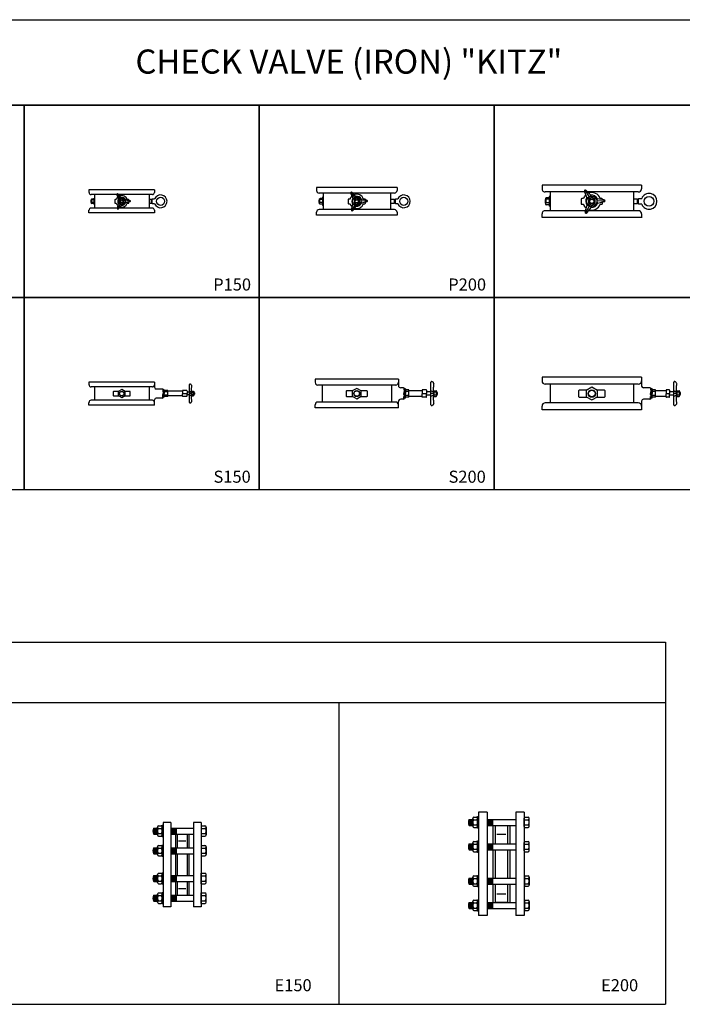
# Model space of a CAD drawing. Units: inches. Extents: x 3245 to 12739, y -2341 to 4167.
# Drawn here: x 6515 to 8711, y -1897 to 1367 of the extents above; entities that cross this region are included whole.
import ezdxf
from ezdxf.enums import TextEntityAlignment as Align

# ---------------------------------------------------------------- set-up
doc = ezdxf.new("R2010")
doc.units = ezdxf.units.IN
doc.header["$MEASUREMENT"] = 0
doc.linetypes.add('CENTER', pattern=[2, 1.25, -0.25, 0.25, -0.25])
doc.linetypes.add('HIDDEN', pattern=[0.375, 0.25, -0.125])
for name, color, linetype in [('BLACK10', 12, 'Continuous'), ('BLACK15', 1, 'Continuous'), ('BLACK25', 7, 'Continuous'), ('BLACK50', 1, 'Continuous')]:
    doc.layers.add(name, color=color, linetype=linetype)
doc.styles.add('ROMANT', font='romant.shx', dxfattribs={"height": 0.4})

msp = doc.modelspace()

# ---------------------------------------------------------------- linework, layer by layer
at = {"color": 2}
for p, q in [((8576.2, 818.9), (8246.1, 818.9)), ((8246.1, 818.9), (8246.1, 806.8)), ((8576.2, 818.9), (8576.2, 806.8)), ((6961.9, 802.9), (6744.9, 802.9)), ((6744.9, 802.9), (6744.9, 794.4)), ((6837.5, 787.2), (6752.1, 787.2)), ((6762.9, 787.2), (6762.9, 742.6)), ((6837.5, 788.2), (6837.5, 785.9)), ((6837.5, 785.9), (6842.5, 772.6)), ((6838.1, 789.3), (6847.5, 774.4)), ((6841.3, 788.3), (6839.4, 789.4)), ((6841.3, 788.3), (6851.2, 778.1)), ((6954.8, 787.2), (6842.4, 787.2)), ((6944, 787.2), (6944, 742.6)), ((6961.9, 802.9), (6961.9, 794.4)), ((7765.8, 810.8), (7498.8, 810.8)), ((7498.8, 810.8), (7498.8, 801.1)), ((7612.7, 792.3), (7507.6, 792.3)), ((7520.8, 792.3), (7520.8, 737.4)), ((7612.6, 793.5), (7612.7, 790.8)), ((7612.7, 790.8), (7618.8, 774.3)), ((7613.4, 794.9), (7624.9, 776.6)), ((7617.4, 793.7), (7615, 795)), ((7617.4, 793.7), (7629.6, 781.1)), ((7757, 792.3), (7618.7, 792.3)), ((7743.7, 792.3), (7743.7, 737.4)), ((7765.8, 810.8), (7765.8, 801.1)), ((8387.3, 795.9), (8257, 795.9)), ((8273.3, 795.9), (8273.3, 733.9)), ((8386.8, 800.3), (8387, 796.9)), ((8387, 796.9), (8394.5, 776.6)), ((8387.8, 802), (8402, 779.3)), ((8392.7, 800.5), (8389.7, 802.1)), ((8392.7, 800.5), (8407.8, 784.9)), ((8565.3, 795.9), (8397.2, 795.9)), ((8548.9, 795.9), (8548.9, 733.9)), ((6751.5, 767.4), (6751.5, 762.4)), ((6753.4, 758), (6753.4, 771.8)), ((6753.4, 769.1), (6753.4, 762.4)), ((6760.9, 775.7), (6760.9, 754.1)), ((6830.1, 769.5), (6830.1, 759.8)), ((6835.2, 770.8), (6831.4, 770.8)), ((6831.4, 758.5), (6835.3, 758.5)), ((6839.2, 742.7), (6843.1, 756.4)), ((6840, 739.4), (6848.2, 755)), ((6843.1, 740.6), (6852.2, 751.6)), ((6882.3, 766), (6864.6, 765.3)), ((6879.6, 768.1), (6865.5, 770.5)), ((6879.8, 763.7), (6865.9, 760.2)), ((6871.5, 758.5), (6875.5, 758.5)), ((6875.5, 770.8), (6871.7, 770.8)), ((6876.8, 768.6), (6876.8, 769.5)), ((6876.8, 759.8), (6876.8, 762.9)), ((6881.6, 767.1), (6879.6, 768.1)), ((6879.8, 763.7), (6881.7, 764.8)), ((6944, 772), (6951.1, 772)), ((6951.1, 757.8), (6944, 757.8)), ((6951.1, 772), (6951.1, 757.8)), ((6954.2, 768.9), (6951.1, 768.9)), ((6954.2, 760.9), (6951.1, 760.9)), ((6954.2, 772.9), (6962.4, 772.9)), ((6954.2, 756.9), (6954.2, 772.9)), ((6962.4, 756.9), (6954.2, 756.9)), ((7506.9, 768), (7506.9, 761.8)), ((7509.2, 756.4), (7509.2, 773.4)), ((7509.2, 770.1), (7509.2, 761.8)), ((7518.4, 778.2), (7518.4, 751.6)), ((7603.6, 770.6), (7603.6, 758.6)), ((7609.8, 772.2), (7605.2, 772.2)), ((7605.2, 757.1), (7610, 757.1)), ((7614.8, 737.6), (7619.6, 754.4)), ((7615.7, 733.5), (7625.8, 752.7)), ((7667.7, 766.2), (7646.1, 765.4)), ((7664.5, 768.9), (7647.2, 771.8)), ((7664.7, 763.4), (7647.7, 759.1)), ((7654.5, 757.1), (7659.4, 757.1)), ((7659.4, 772.2), (7654.7, 772.2)), ((7661, 769.5), (7661, 770.6)), ((7661, 758.6), (7661, 762.4)), ((7666.9, 767.6), (7664.5, 768.9)), ((7664.7, 763.4), (7667, 764.8)), ((7743.6, 772), (7755.7, 772)), ((7755.7, 757.8), (7743.6, 757.8)), ((7755.7, 772), (7755.7, 757.8)), ((7760.1, 768.9), (7755.7, 768.9)), ((7760.1, 760.9), (7755.7, 760.9)), ((7760.1, 772.9), (7768.3, 772.9)), ((7760.1, 756.9), (7760.1, 772.9)), ((7768.3, 756.9), (7760.1, 756.9)), ((8256.1, 768.7), (8256.1, 761)), ((8258.9, 754.4), (8258.9, 775.4)), ((8258.9, 771.3), (8258.9, 761)), ((8270.3, 781.3), (8270.3, 748.4)), ((8375.7, 771.9), (8375.7, 757.2)), ((8383.4, 773.9), (8377.6, 773.9)), ((8377.6, 755.2), (8383.6, 755.2)), ((8389.5, 731.1), (8395.4, 752)), ((8455, 766.6), (8428.2, 765.5)), ((8450.9, 769.8), (8429.6, 773.4)), ((8451.2, 763), (8430.2, 757.8)), ((8438.6, 755.2), (8444.6, 755.2)), ((8444.6, 773.9), (8438.9, 773.9)), ((8446.6, 770.5), (8446.6, 771.9)), ((8446.6, 757.2), (8446.6, 761.9)), ((8453.9, 768.2), (8450.9, 769.8)), ((8451.2, 763), (8454.1, 764.8)), ((8548.9, 773.6), (8560.9, 773.6)), ((8560.9, 756.1), (8548.9, 756.1)), ((8560.9, 773.6), (8560.9, 756.1)), ((8566.3, 769.8), (8560.9, 769.8)), ((8566.3, 759.9), (8560.9, 759.9)), ((8566.3, 774.7), (8576.5, 774.7)), ((8566.3, 755), (8566.3, 774.7)), ((8576.5, 755), (8566.3, 755)), ((6744.9, 726.9), (6744.9, 735.4)), ((6961.9, 726.9), (6744.9, 726.9)), ((6839.2, 742.6), (6752.1, 742.6)), ((6839.2, 742.7), (6839.3, 740.5)), ((6841.3, 739.4), (6843.1, 740.6)), ((6954.8, 742.6), (6844.8, 742.6)), ((6961.9, 735.4), (6961.9, 726.9)), ((7498.8, 718.9), (7498.8, 728.6)), ((7765.8, 718.9), (7498.8, 718.9)), ((7614.8, 737.4), (7507.6, 737.4)), ((7614.8, 737.6), (7614.9, 734.8)), ((7617.3, 733.6), (7619.6, 735)), ((7619.6, 735), (7630.8, 748.5)), ((7757, 737.4), (7621.6, 737.4)), ((7765.8, 728.6), (7765.8, 718.9)), ((8246.1, 710.9), (8246.1, 723)), ((8390.3, 733.9), (8257, 733.9)), ((8389.5, 731.1), (8389.6, 727.7)), ((8390.7, 726.1), (8403.2, 749.8)), ((8392.6, 726.2), (8395.5, 728)), ((8395.5, 728), (8409.3, 744.6)), ((8565.3, 733.9), (8400.4, 733.9)), ((8576.2, 723), (8576.2, 710.6)), ((8576.2, 710.9), (8246.1, 710.9)), ((6961.9, 165.6), (6744.9, 165.6)), ((6744.9, 165.6), (6744.9, 157.1)), ((6961.9, 165.6), (6961.9, 157.1)), ((6961.9, 165.6), (6961.9, 148.6)), ((7770.3, 175.2), (7494.3, 175.2)), ((7494.3, 175.2), (7494.3, 165.1)), ((7770.3, 175.2), (7770.3, 165.1)), ((7770.3, 175.2), (7770.3, 154.3)), ((7878.2, 89.8), (7878.2, 165.5)), ((8576.2, 181.6), (8246.1, 181.6)), ((8246.1, 181.6), (8246.1, 169.6)), ((8576.2, 181.6), (8576.2, 152.7)), ((8683.1, 89.8), (8683.1, 165.5)), ((6954.8, 149.9), (6752.1, 149.9)), ((6762.9, 149.9), (6762.9, 105.3)), ((6825.5, 133.2), (6825.5, 121.6)), ((6842.4, 134.7), (6827, 134.7)), ((6879.8, 134.7), (6864.5, 134.7)), ((6881.4, 121.6), (6881.4, 133.2)), ((6944, 149.9), (6944, 105.3)), ((6988.1, 142.6), (6967.9, 142.6)), ((6993.9, 139.6), (6989.6, 139.6)), ((6991.1, 139.6), (6991.1, 127.6)), ((6993.9, 139.6), (6993.9, 127.6)), ((7006.6, 137.4), (6993.9, 137.4)), ((7006.6, 132.9), (6993.9, 132.9)), ((7006.6, 117.9), (7006.6, 137.4)), ((7054.5, 135.1), (7006.6, 135.1)), ((7054.5, 135.1), (7006.6, 135.1)), ((7054.5, 136.6), (7054.5, 128.4)), ((7068.9, 137.4), (7055.3, 137.4)), ((7069.7, 136.6), (7069.7, 127.6)), ((7077.9, 132.1), (7069.7, 132.1)), ((7077.9, 97.9), (7077.9, 157.4)), ((7092.6, 121), (7092.6, 134.3)), ((7092.6, 131.7), (7092.6, 125.2)), ((7761.2, 156), (7503.4, 156)), ((7517.1, 156), (7517.1, 99.3)), ((7596.7, 134.7), (7596.7, 119.9)), ((7618.2, 136.7), (7598.7, 136.7)), ((7665.9, 136.7), (7646.3, 136.7)), ((7667.8, 119.9), (7667.8, 134.7)), ((7747.5, 156), (7747.5, 99.3)), ((7786.7, 146.7), (7777.9, 146.7)), ((7794.1, 142.9), (7788.6, 142.9)), ((7790.5, 142.9), (7790.5, 127.6)), ((7794.1, 142.9), (7794.1, 127.6)), ((7805.2, 140), (7794.1, 140)), ((7805.2, 134.3), (7794.1, 134.3)), ((7805.2, 115.3), (7805.2, 140)), ((7848.6, 137.2), (7805.2, 137.2)), ((7848.6, 137.2), (7805.2, 137.2)), ((7848.6, 139.1), (7848.6, 128.6)), ((7862.7, 140), (7849.5, 140)), ((7863.6, 139.1), (7863.6, 127.6)), ((7878.2, 133.4), (7863.6, 133.4)), ((7897, 119.2), (7897, 136.1)), ((7897, 132.8), (7897, 124.5)), ((7899.2, 130.8), (7899.2, 124.5)), ((8565.3, 158.7), (8257, 158.7)), ((8273.3, 158.7), (8273.3, 96.6)), ((8367.2, 136.4), (8367.2, 118.1)), ((8393.7, 138.8), (8369.6, 138.8)), ((8452.7, 138.8), (8428.5, 138.8)), ((8455.1, 118.1), (8455.1, 136.4)), ((8548.9, 158.7), (8548.9, 96.6)), ((8603.7, 146.7), (8582.2, 146.7)), ((8611.1, 142.9), (8605.6, 142.9)), ((8607.5, 142.9), (8607.5, 127.6)), ((8611.1, 142.9), (8611.1, 127.6)), ((8622.2, 140), (8611.1, 140)), ((8622.2, 134.3), (8611.1, 134.3)), ((8622.2, 115.3), (8622.2, 140)), ((8657.6, 137.2), (8622.2, 137.2)), ((8657.6, 137.2), (8622.2, 137.2)), ((8657.6, 139.1), (8657.6, 128.6)), ((8667.6, 140), (8658.5, 140)), ((8668.5, 139.1), (8668.5, 127.6)), ((8683.1, 133.4), (8668.5, 133.4)), ((8701.9, 119.2), (8701.9, 136.1)), ((8701.9, 132.8), (8701.9, 124.5)), ((8704.1, 130.8), (8704.1, 124.5)), ((6744.9, 89.7), (6744.9, 98.2)), ((6954.8, 105.3), (6752.1, 105.3)), ((6827, 120), (6843.3, 120)), ((6863.6, 120), (6879.8, 120)), ((6961.9, 89.7), (6961.9, 106.7)), ((6988.1, 112.7), (6967.9, 112.7)), ((6993.9, 115.7), (6990.3, 115.7)), ((6991.1, 115.7), (6991.1, 127.6)), ((6993.9, 115.7), (6993.9, 127.6)), ((7006.6, 122.4), (6993.9, 122.4)), ((7006.6, 117.9), (6993.9, 117.9)), ((7054.5, 120.2), (7006.6, 120.2)), ((7054.5, 128.4), (7054.5, 126.9)), ((7054.5, 127.6), (7069.7, 127.6)), ((7054.5, 127.6), (7069.7, 127.6)), ((7054.5, 118.7), (7054.5, 126.9)), ((7068.9, 117.9), (7055.3, 117.9)), ((7069.7, 118.7), (7069.7, 127.6)), ((7077.9, 123.2), (7069.7, 123.2)), ((7085.3, 127.6), (7077.9, 127.6)), ((7094.4, 130.1), (7094.4, 125.2)), ((7761.2, 99.3), (7503.4, 99.3)), ((7598.7, 118), (7619.4, 118)), ((7645.2, 118), (7665.9, 118)), ((7770.3, 80.1), (7770.3, 101)), ((7786.7, 108.6), (7777.9, 108.6)), ((7794.1, 112.4), (7789.5, 112.4)), ((7790.5, 112.4), (7790.5, 127.6)), ((7794.1, 112.4), (7794.1, 127.6)), ((7805.2, 121), (7794.1, 121)), ((7805.2, 115.3), (7794.1, 115.3)), ((7848.6, 118.1), (7805.2, 118.1)), ((7848.6, 128.6), (7848.6, 126.7)), ((7848.6, 127.6), (7863.6, 127.6)), ((7848.6, 127.6), (7863.6, 127.6)), ((7848.6, 116.2), (7848.6, 126.7)), ((7862.7, 115.3), (7849.5, 115.3)), ((7863.6, 116.2), (7863.6, 127.6)), ((7878.2, 121.9), (7863.6, 121.9)), ((7887.7, 127.6), (7878.2, 127.6)), ((8369.6, 115.7), (8395.2, 115.7)), ((8427.1, 115.7), (8452.7, 115.7)), ((8576.2, 102.6), (8576.2, 73.4)), ((8603.7, 108.6), (8582.2, 108.6)), ((8611.1, 112.4), (8606.6, 112.4)), ((8607.5, 112.4), (8607.5, 127.6)), ((8611.1, 112.4), (8611.1, 127.6)), ((8622.2, 121), (8611.1, 121)), ((8622.2, 115.3), (8611.1, 115.3)), ((8657.6, 118.1), (8622.2, 118.1)), ((8657.6, 128.6), (8657.6, 126.7)), ((8657.6, 127.6), (8668.5, 127.6)), ((8657.6, 127.6), (8668.5, 127.6)), ((8657.6, 116.2), (8657.6, 126.7)), ((8667.6, 115.3), (8658.5, 115.3)), ((8668.5, 116.2), (8668.5, 127.6)), ((8683.1, 121.9), (8668.5, 121.9)), ((8692.6, 127.6), (8683.1, 127.6)), ((6961.9, 89.7), (6744.9, 89.7)), ((7494.3, 80.1), (7494.3, 90.2)), ((7770.3, 80.1), (7494.3, 80.1)), ((8246.1, 73.7), (8246.1, 85.7)), ((8576.2, 73.7), (8246.1, 73.7)), ((8565.3, 96.6), (8257, 96.6))]:
    msp.add_line(p, q, dxfattribs=at)
at = {"color": 2, "linetype": 'Continuous'}
for p, q in [((6753.4, 771.8), (6753.4, 770.8)), ((6760.9, 772.6), (6760.9, 757.2)), ((7509.2, 773.4), (7509.2, 772.1)), ((7518.4, 774.4), (7518.4, 755.4)), ((8258.9, 775.4), (8258.9, 773.9)), ((8270.3, 776.6), (8270.3, 753.1)), ((7085.3, 135.1), (7085.3, 120.2)), ((7092.6, 134.3), (7092.6, 133.4)), ((7887.7, 137.2), (7887.7, 118.1)), ((7897, 136.1), (7897, 134.9)), ((8692.6, 137.2), (8692.6, 118.1)), ((8701.9, 136.1), (8701.9, 134.9))]:
    msp.add_line(p, q, dxfattribs=at)
at = {"color": 2, "linetype": 'CENTER'}
for p, q in [((6760.9, 772.6), (6754.2, 772.6)), ((6760.9, 769.9), (6754.2, 769.9)), ((6760.9, 761.5), (6754.2, 761.5)), ((6760.9, 757.2), (6754.2, 757.2)), ((6762.9, 775.7), (6760.9, 775.7)), ((6762.9, 754.1), (6760.9, 754.1)), ((7518.4, 774.4), (7510.2, 774.4)), ((7518.4, 771.1), (7510.2, 771.1)), ((7518.4, 760.7), (7510.2, 760.7)), ((7518.4, 755.4), (7510.2, 755.4)), ((7520.8, 778.2), (7518.4, 778.2)), ((7520.8, 751.6), (7518.4, 751.6)), ((8270.3, 776.6), (8260.2, 776.6)), ((8270.3, 772.6), (8260.2, 772.6)), ((8270.3, 759.8), (8260.2, 759.8)), ((8270.3, 753.1), (8260.2, 753.1)), ((8273.3, 781.3), (8270.3, 781.3)), ((8273.3, 748.4), (8270.3, 748.4)), ((7084, 135.1), (7091.8, 135.1)), ((7085.3, 132.5), (7091.8, 132.5)), ((7886, 137.2), (7895.9, 137.2)), ((7887.7, 133.9), (7895.9, 133.9)), ((8690.9, 137.2), (8700.8, 137.2)), ((8692.6, 133.9), (8700.8, 133.9)), ((7084, 120.2), (7091.8, 120.2)), ((7085.3, 124.4), (7091.8, 124.4)), ((7886, 118.1), (7895.9, 118.1)), ((7887.7, 123.5), (7895.9, 123.5)), ((8690.9, 118.1), (8700.8, 118.1)), ((8692.6, 123.5), (8700.8, 123.5))]:
    msp.add_line(p, q, dxfattribs=at)
at = {"color": 1, "linetype": 'HIDDEN'}
for p, q in [((6989.6, 142.2), (6989.6, 127.6)), ((6990.3, 141.6), (6990.3, 127.6)), ((7788.6, 146.2), (7788.6, 127.6)), ((7789.5, 145.4), (7789.5, 127.6)), ((8605.6, 146.2), (8605.6, 127.6)), ((8606.6, 145.4), (8606.6, 127.6)), ((6989.6, 113.1), (6989.6, 127.6)), ((6990.3, 113.7), (6990.3, 127.6)), ((7788.6, 109.1), (7788.6, 127.6)), ((7789.5, 109.9), (7789.5, 127.6)), ((8605.6, 109.1), (8605.6, 127.6)), ((8606.6, 109.9), (8606.6, 127.6))]:
    msp.add_line(p, q, dxfattribs=at)
at = {"color": 2}
for points in [[(8394.5, 776.6, 0.279563), (8395, 776.3, 0.06705), (8397.1, 776.8, 0.030864), (8399.2, 777.7, 0.022296), (8402, 779.3, 0.022296), (8404.7, 781.2, 0.030864), (8406.5, 782.7, 0.06705), (8407.8, 784.4, 0.279563), (8407.8, 784.9, 0.103721), (8407.6, 785.1, 0.06705)], [(6842.4, 772.7, 0.103721), (6842.5, 772.6, 0.279563)], [(6842.5, 772.6, 0.279563), (6842.8, 772.4, 0.06705), (6844.2, 772.7, 0.030864), (6845.6, 773.3, 0.022296), (6847.5, 774.4, 0.022296), (6849.2, 775.6, 0.030864), (6850.4, 776.6, 0.06705), (6851.2, 777.7, 0.279563), (6851.2, 778.1, 0.103721), (6851.1, 778.2, 0.06705)], [(6852.1, 751.5, 0.103721), (6852.2, 751.6, 0.279563), (6852.2, 751.9, 0.06705), (6851.3, 753, 0.030864), (6850, 753.9, 0.022296), (6848.2, 755, 0.022296), (6846.3, 755.9, 0.030864), (6844.8, 756.4, 0.06705), (6843.4, 756.6, 0.279563), (6843.1, 756.4, 0.279563)], [(6843.1, 756.4, 0.103721), (6843.1, 756.3, 0.06705)], [(6865.5, 770.5, 0.279563), (6865.2, 770.3, 0.06705), (6864.8, 769, 0.030864), (6864.6, 767.4, 0.022296), (6864.6, 765.3, 0.022296), (6864.8, 763.2, 0.030864), (6865.1, 761.7, 0.06705), (6865.6, 760.4, 0.279563), (6865.9, 760.2, 0.103721), (6866.1, 760.2, 0.06705)], [(6865.7, 770.5, 0.103721), (6865.5, 770.5, 0.279563)], [(7618.8, 774.3, 0.279563), (7619.2, 774.1, 0.06705), (7620.9, 774.5, 0.030864), (7622.7, 775.3, 0.022296), (7624.9, 776.6, 0.022296), (7627.1, 778.1, 0.030864), (7628.5, 779.3, 0.06705), (7629.6, 780.7, 0.279563), (7629.6, 781.1, 0.103721), (7629.4, 781.2, 0.06705)], [(7618.8, 774.5, 0.103721), (7618.8, 774.3, 0.279563)], [(7619.6, 754.4, 0.103721), (7619.5, 754.3, 0.06705)], [(7630.7, 748.4, 0.103721), (7630.8, 748.5, 0.279563), (7630.8, 749, 0.06705), (7629.6, 750.2, 0.030864), (7628.1, 751.4, 0.022296), (7625.8, 752.7, 0.022296), (7623.5, 753.8, 0.030864), (7621.7, 754.4, 0.06705), (7620, 754.7, 0.279563), (7619.6, 754.4, 0.279563)], [(7647.2, 771.8, 0.279563), (7646.8, 771.6, 0.06705), (7646.3, 769.9, 0.030864), (7646.1, 768, 0.022296), (7646.1, 765.4, 0.022296), (7646.3, 762.8, 0.030864), (7646.6, 760.9, 0.06705), (7647.3, 759.3, 0.279563), (7647.7, 759.1, 0.103721), (7647.8, 759.2, 0.06705)], [(7647.4, 771.8, 0.103721), (7647.2, 771.8, 0.279563)], [(8394.4, 776.8, 0.103721), (8394.5, 776.6, 0.279563)], [(8409.2, 744.5, 0.103721), (8409.3, 744.6, 0.279563), (8409.3, 745.2, 0.06705), (8407.8, 746.8, 0.030864), (8406, 748.2, 0.022296), (8403.2, 749.8, 0.022296), (8400.2, 751.2, 0.030864), (8398, 752, 0.06705), (8395.9, 752.2, 0.279563), (8395.4, 752, 0.279563)], [(8395.4, 752, 0.103721), (8395.4, 751.8, 0.06705)], [(8429.6, 773.4, 0.279563), (8429.1, 773.1, 0.06705), (8428.5, 771.1, 0.030864), (8428.2, 768.8, 0.022296), (8428.2, 765.5, 0.022296), (8428.4, 762.3, 0.030864), (8428.9, 760, 0.06705), (8429.7, 758, 0.279563), (8430.2, 757.8, 0.103721), (8430.4, 757.8, 0.06705)], [(8429.8, 773.4, 0.103721), (8429.6, 773.4, 0.279563)], [(7077.9, 121.4, 0.08281), (7080.8, 121.9, 0.090556), (7083.1, 123.3, 0.104208), (7084.8, 125.3, 0.116457), (7085.3, 127.6, 0.116457), (7084.8, 130, 0.104208), (7083.1, 132, 0.090556), (7080.8, 133.4, 0.08281), (7077.9, 133.8, 0.08281)], [(7085.3, 152.9, 0.336087), (7085, 152.6, 0.03953), (7084.3, 149.2, 0.016923), (7084, 145.5, 0.012042), (7083.9, 140.3, 0.012042), (7084, 135, 0.016923), (7084.3, 131.3, 0.03953), (7085, 127.9, 0.336087), (7085.3, 127.6, 0.336087)], [(7878.2, 119.8, 0.08281), (7881.9, 120.4, 0.090556), (7884.9, 122.1, 0.104208), (7887, 124.7, 0.116457), (7887.7, 127.6, 0.116457), (7887, 130.6, 0.104208), (7884.9, 133.2, 0.090556), (7881.9, 134.9, 0.08281), (7878.2, 135.5, 0.08281)], [(7887.7, 159.7, 0.336087), (7887.3, 159.4, 0.03953), (7886.4, 155, 0.016923), (7886, 150.3, 0.012042), (7885.9, 143.7, 0.012042), (7886, 137.1, 0.016923), (7886.4, 132.3, 0.03953), (7887.3, 128, 0.336087), (7887.7, 127.6, 0.336087)], [(8683.1, 119.8, 0.08281), (8686.8, 120.4, 0.090556), (8689.8, 122.1, 0.104208), (8691.9, 124.7, 0.116457), (8692.6, 127.6, 0.116457), (8691.9, 130.6, 0.104208), (8689.8, 133.2, 0.090556), (8686.8, 134.9, 0.08281), (8683.1, 135.5, 0.08281)], [(8692.6, 159.7, 0.336087), (8692.2, 159.4, 0.03953), (8691.3, 155, 0.016923), (8690.9, 150.3, 0.012042), (8690.8, 143.7, 0.012042), (8690.9, 137.1, 0.016923), (8691.3, 132.3, 0.03953), (8692.2, 128, 0.336087), (8692.6, 127.6, 0.336087)], [(7085.3, 127.6, 0.336087), (7085, 127.4, 0.03953), (7084.3, 124, 0.016923), (7084, 120.3, 0.012042), (7083.9, 115, 0.012042), (7084, 109.8, 0.016923), (7084.3, 106.1, 0.03953), (7085, 102.7, 0.336087), (7085.3, 102.4, 0.336087)], [(7887.7, 127.6, 0.336087), (7887.3, 127.3, 0.03953), (7886.4, 122.9, 0.016923), (7886, 118.2, 0.012042), (7885.9, 111.6, 0.012042), (7886, 105, 0.016923), (7886.4, 100.3, 0.03953), (7887.3, 95.9, 0.336087), (7887.7, 95.6, 0.336087)], [(8692.6, 127.6, 0.336087), (8692.2, 127.3, 0.03953), (8691.3, 122.9, 0.016923), (8690.9, 118.2, 0.012042), (8690.8, 111.6, 0.012042), (8690.9, 105, 0.016923), (8691.3, 100.3, 0.03953), (8692.2, 95.9, 0.336087), (8692.6, 95.6, 0.336087)]]:
    msp.add_lwpolyline(points, format="xyb", dxfattribs=at)
for points in [[(6853.4, 756.5), (6860.7, 760.7), (6860.7, 769.1), (6853.4, 773.3), (6846.1, 769.1), (6846.1, 760.7)], [(7632.3, 754.5), (7641.3, 759.7), (7641.3, 770.1), (7632.3, 775.3), (7623.3, 770.1), (7623.3, 759.7)], [(8411.1, 752.1), (8422.2, 758.5), (8422.2, 771.3), (8411.1, 777.7), (8400, 771.3), (8400, 758.5)], [(6853.4, 114.2), (6865.1, 120.9), (6865.1, 134.4), (6853.4, 141.1), (6841.8, 134.4), (6841.8, 120.9)], [(7632.3, 110.5), (7647.1, 119.1), (7647.1, 136.2), (7632.3, 144.8), (7617.4, 136.2), (7617.4, 119.1)], [(8411.1, 106.5), (8429.5, 117.1), (8429.5, 138.2), (8411.1, 148.8), (8392.8, 138.2), (8392.8, 117.1)]]:
    msp.add_lwpolyline(points, close=True, dxfattribs=at)
for centre, radius in [((6853.4, 764.9), 11.2), ((6853.4, 764.9), 4.43), ((6982.1, 764.9), 13.3), ((7632.3, 764.9), 13.8), ((7632.3, 764.9), 5.45), ((7788, 764.9), 13.3), ((8411.1, 764.9), 17.1), ((8411.1, 764.9), 6.74), ((8600.8, 764.9), 16.4), ((6853.4, 127.6), 7.09), ((7632.3, 127.6), 9.01), ((8411.1, 127.6), 11.1)]:
    msp.add_circle(centre, radius, dxfattribs=at)
at = {"color": 1}
for centre, radius in [((6853.4, 764.9), 4.92), ((7632.3, 764.9), 6.05), ((8411.1, 764.9), 7.48), ((6853.4, 127.6), 7.86), ((7632.3, 127.6), 10), ((8411.1, 127.6), 12.4)]:
    msp.add_circle(centre, radius, dxfattribs=at)
at = {"color": 2}
for centre, radius, start, end in [((6752.1, 794.4), 7.17, 180, 270), ((6838.7, 788.2), 1.29, 62.1774, 182.1774), ((6853.4, 764.9), 19.2, 17.9566, 110.7429), ((6954.8, 794.4), 7.17, 270, 0), ((6982.1, 764.9), 21.3, 202.0191, 157.9809), ((7507.6, 801.1), 8.83, 180, 270), ((7614.2, 793.6), 1.59, 62.1774, 182.1774), ((7632.3, 764.9), 23.6, 17.9566, 110.7429), ((7757, 801.1), 8.83, 270, 0), ((7788, 764.9), 21.3, 202.0191, 157.9809), ((8257, 806.8), 10.9, 180, 270), ((8411.1, 764.9), 29.2, 133.612, 162.0434), ((8388.8, 800.4), 1.96, 62.1774, 182.1774), ((8411.1, 764.9), 29.2, 17.9566, 110.7429), ((8411.1, 764.9), 20.3, 24.8795, 99.4754), ((8565.3, 806.8), 10.9, 270, 0), ((8600.8, 764.9), 26.3, 202.0191, 157.9809), ((6754, 767.4), 2.53, 105.67, 180), ((6754, 762.4), 2.53, 180, 254.33), ((6754.2, 771.8), 0.843, 90, 180), ((6754.2, 770.8), 0.843, 180, 270), ((6754.2, 769.1), 0.843, 90, 180), ((6754.2, 762.4), 0.843, 180, 270), ((6754.2, 760.7), 0.843, 90, 180), ((6754.2, 758), 0.843, 180, 270), ((6831.4, 769.5), 1.29, 90, 180), ((6831.4, 759.8), 1.29, 180, 270), ((6853.4, 764.9), 19.2, 133.612, 162.0434), ((6853.4, 764.9), 19.2, 199.365, 230.7429), ((6853.4, 764.9), 13.4, 144.8795, 219.4754), ((6853.4, 764.9), 19.2, 253.612, 340.635), ((6853.4, 764.9), 13.4, 24.8795, 99.4754), ((6853.4, 764.9), 13.4, 264.8795, 339.4754), ((6875.5, 769.5), 1.29, 0, 90), ((6875.5, 759.8), 1.29, 270, 0), ((6881, 765.9), 1.29, 302.1774, 62.1774), ((7510, 768), 3.11, 105.67, 180), ((7510, 761.8), 3.11, 180, 254.33), ((7510.2, 773.4), 1.04, 90, 180), ((7510.2, 772.1), 1.04, 180, 270), ((7510.2, 770.1), 1.04, 90, 180), ((7510.2, 761.8), 1.04, 180, 270), ((7510.2, 759.7), 1.04, 90, 180), ((7510.2, 756.4), 1.04, 180, 270), ((7605.2, 770.6), 1.59, 90, 180), ((7605.2, 758.6), 1.59, 180, 270), ((7632.3, 764.9), 23.6, 133.612, 162.0434), ((7632.3, 764.9), 23.6, 199.365, 230.7429), ((7632.3, 764.9), 16.4, 144.8795, 219.4754), ((7632.3, 764.9), 23.6, 253.612, 340.635), ((7632.3, 764.9), 16.4, 24.8795, 99.4754), ((7632.3, 764.9), 16.4, 264.8795, 339.4754), ((7659.4, 770.6), 1.59, 0, 90), ((7659.4, 758.6), 1.59, 270, 0), ((7666.2, 766.2), 1.59, 302.1774, 62.1774), ((8259.9, 768.7), 3.85, 105.67, 180), ((8259.9, 761), 3.85, 180, 254.33), ((8260.2, 775.4), 1.28, 90, 180), ((8260.2, 773.9), 1.28, 180, 270), ((8260.2, 771.3), 1.28, 90, 180), ((8260.2, 761), 1.28, 180, 270), ((8260.2, 758.5), 1.28, 90, 180), ((8260.2, 754.4), 1.28, 180, 270), ((8377.6, 771.9), 1.96, 90, 180), ((8377.6, 757.2), 1.96, 180, 270), ((8411.1, 764.9), 29.2, 199.365, 230.7429), ((8411.1, 764.9), 20.3, 144.8795, 219.4754), ((8411.1, 764.9), 29.2, 253.612, 340.635), ((8411.1, 764.9), 20.3, 264.8795, 339.4754), ((8444.6, 771.9), 1.96, 0, 90), ((8444.6, 757.2), 1.96, 270, 0), ((8453, 766.5), 1.96, 302.1774, 62.1774), ((6752.1, 735.4), 7.17, 90, 180), ((6840.6, 740.5), 1.29, 182.1774, 302.1774), ((6954.8, 735.4), 7.17, 0, 90), ((7507.6, 728.6), 8.83, 90, 180), ((7616.4, 734.9), 1.59, 182.1774, 302.1774), ((7757, 728.6), 8.83, 0, 90), ((8257, 723), 10.9, 90, 180), ((8391.6, 727.8), 1.96, 182.1774, 302.1774), ((8565.3, 723), 10.9, 0, 90), ((7503.4, 165.1), 9.12, 180, 270), ((7761.2, 165.1), 9.12, 270, 0), ((7880.1, 165.5), 1.9, 78.5108, 180), ((7878.2, 156.1), 11.5, 71.0646, 78.5108), ((7878.8, 157.9), 9.61, 50.3671, 71.0646), ((7879.7, 159), 8.16, 26.5703, 50.3671), ((8257, 169.6), 10.9, 180, 270), ((8565.3, 169.6), 10.9, 270, 0), ((8685, 165.5), 1.9, 78.5108, 180), ((8683.1, 156.1), 11.5, 71.0646, 78.5108), ((8683.7, 157.9), 9.61, 50.3671, 71.0646), ((8684.6, 159), 8.16, 26.5703, 50.3671), ((6752.1, 157.1), 7.17, 180, 270), ((6827, 133.2), 1.55, 90, 180), ((6879.8, 133.2), 1.55, 0, 90), ((6954.8, 157.1), 7.17, 270, 0), ((6967.9, 148.6), 6, 180, 270), ((6988.1, 139.6), 2.99, 0, 90), ((7055.3, 136.6), 0.748, 90, 180), ((7068.9, 136.6), 0.748, 0, 90), ((7079.3, 157.4), 1.5, 78.5108, 180), ((7077.9, 150.1), 9.01, 71.0646, 78.5108), ((7078.3, 151.4), 7.55, 50.3671, 71.0646), ((7079, 152.3), 6.42, 26.5703, 50.3671), ((7080.2, 152.9), 5.16, 0, 26.5703), ((7091.8, 134.3), 0.816, 0, 90), ((7091.8, 133.4), 0.816, 270, 0), ((7091.8, 131.7), 0.816, 0, 90), ((7091.9, 130.1), 2.45, 0, 74.33), ((7598.7, 134.7), 1.97, 90, 180), ((7665.9, 134.7), 1.97, 0, 90), ((7777.9, 154.3), 7.63, 180, 270), ((7786.7, 142.9), 3.81, 0, 90), ((7849.5, 139.1), 0.951, 90, 180), ((7862.7, 139.1), 0.951, 0, 90), ((7881.2, 159.7), 6.57, 0, 26.5703), ((7895.9, 136.1), 1.04, 0, 90), ((7895.9, 134.9), 1.04, 270, 0), ((7895.9, 132.8), 1.04, 0, 90), ((7896.1, 130.8), 3.11, 0, 74.33), ((8369.6, 136.4), 2.43, 90, 180), ((8452.7, 136.4), 2.43, 0, 90), ((8582.2, 152.7), 6, 180, 270), ((8603.7, 142.9), 3.81, 0, 90), ((8658.5, 139.1), 0.951, 90, 180), ((8667.6, 139.1), 0.951, 0, 90), ((8686, 159.7), 6.57, 0, 26.5703), ((8700.8, 136.1), 1.04, 0, 90), ((8700.8, 134.9), 1.04, 270, 0), ((8700.8, 132.8), 1.04, 0, 90), ((8701, 130.8), 3.11, 0, 74.33), ((6752.1, 98.2), 7.17, 90, 180), ((6827, 121.6), 1.55, 180, 270), ((6879.8, 121.6), 1.55, 270, 0), ((6954.8, 98.2), 7.17, 0, 90), ((6967.9, 106.7), 6, 90, 180), ((6988.1, 115.7), 2.99, 270, 0), ((7055.3, 128.4), 0.748, 180, 270), ((7055.3, 126.9), 0.748, 90, 180), ((7055.3, 118.7), 0.748, 180, 270), ((7068.9, 118.7), 0.748, 270, 0), ((7078.3, 103.9), 7.55, 288.9354, 309.6329), ((7079, 103), 6.42, 309.6329, 333.4297), ((7080.2, 102.4), 5.16, 333.4297, 0), ((7091.8, 125.2), 0.816, 270, 0), ((7091.8, 123.6), 0.816, 0, 90), ((7091.8, 121), 0.816, 270, 0), ((7091.9, 125.2), 2.45, 285.67, 0), ((7503.4, 90.2), 9.12, 90, 180), ((7598.7, 119.9), 1.97, 180, 270), ((7665.9, 119.9), 1.97, 270, 0), ((7761.2, 90.2), 9.12, 0, 90), ((7777.9, 101), 7.63, 90, 180), ((7786.7, 112.4), 3.81, 270, 0), ((7849.5, 128.6), 0.951, 180, 270), ((7849.5, 126.7), 0.951, 90, 180), ((7849.5, 116.2), 0.951, 180, 270), ((7862.7, 116.2), 0.951, 270, 0), ((7895.9, 124.5), 1.04, 270, 0), ((7895.9, 122.5), 1.04, 0, 90), ((7895.9, 119.2), 1.04, 270, 0), ((7896.1, 124.5), 3.11, 285.67, 0), ((8369.6, 118.1), 2.43, 180, 270), ((8452.7, 118.1), 2.43, 270, 0), ((8582.2, 102.6), 6, 90, 180), ((8603.7, 112.4), 3.81, 270, 0), ((8658.5, 128.6), 0.951, 180, 270), ((8658.5, 126.7), 0.951, 90, 180), ((8658.5, 116.2), 0.951, 180, 270), ((8667.6, 116.2), 0.951, 270, 0), ((8700.8, 124.5), 1.04, 270, 0), ((8700.8, 122.5), 1.04, 0, 90), ((8700.8, 119.2), 1.04, 270, 0), ((8701, 124.5), 3.11, 285.67, 0), ((7079.3, 97.9), 1.5, 180, 281.4892), ((7077.9, 105.2), 9.01, 281.4892, 288.9354), ((7880.1, 89.8), 1.9, 180, 281.4892), ((7878.2, 99.1), 11.5, 281.4892, 288.9354), ((7878.8, 97.4), 9.61, 288.9354, 309.6329), ((7879.7, 96.3), 8.16, 309.6329, 333.4297), ((7881.2, 95.6), 6.57, 333.4297, 0), ((8257, 85.7), 10.9, 90, 180), ((8565.3, 85.7), 10.9, 0, 90), ((8685, 89.8), 1.9, 180, 281.4892), ((8683.1, 99.1), 11.5, 281.4892, 288.9354), ((8683.7, 97.4), 9.61, 288.9354, 309.6329), ((8684.6, 96.3), 8.16, 309.6329, 333.4297), ((8686, 95.6), 6.57, 333.4297, 0)]:
    msp.add_arc(centre, radius, start, end, dxfattribs=at)
at = {"layer": 'BLACK10'}
for p, q in [((8007.8, -1303.8), (8007.8, -1283.8)), ((8010.8, -1303.8), (8010.8, -1283.8)), ((8013.8, -1303.8), (8013.8, -1283.8)), ((8067, -1283.8), (8067, -1303.8)), ((8070, -1283.8), (8070, -1303.8)), ((8073, -1283.8), (8073, -1303.8)), ((8076, -1283.8), (8076, -1303.8)), ((8079, -1283.8), (8079, -1303.8)), ((8082, -1283.8), (8082, -1303.8)), ((6962.5, -1332.6), (6962.5, -1312.6)), ((6965.5, -1332.6), (6965.5, -1312.6)), ((6968.5, -1332.6), (6968.5, -1312.6)), ((7018.7, -1312.6), (7018.7, -1332.6)), ((7021.7, -1312.6), (7021.7, -1332.6)), ((7024.7, -1312.6), (7024.7, -1332.6)), ((7027.7, -1312.6), (7027.7, -1332.6)), ((7030.7, -1312.6), (7030.7, -1332.6)), ((7033.7, -1312.6), (7033.7, -1332.6)), ((8007.8, -1384.5), (8007.8, -1364.5)), ((8010.8, -1384.5), (8010.8, -1364.5)), ((8013.8, -1384.5), (8013.8, -1364.5)), ((8067, -1364.5), (8067, -1384.5)), ((8070, -1364.5), (8070, -1384.5)), ((8073, -1364.5), (8073, -1384.5)), ((8076, -1364.5), (8076, -1384.5)), ((8079, -1364.5), (8079, -1384.5)), ((8082, -1364.5), (8082, -1384.5)), ((6962.5, -1397.9), (6962.5, -1377.9)), ((6965.5, -1397.9), (6965.5, -1377.9)), ((6968.5, -1397.9), (6968.5, -1377.9)), ((7018.7, -1377.9), (7018.7, -1397.9)), ((7021.7, -1377.9), (7021.7, -1397.9)), ((7024.7, -1377.9), (7024.7, -1397.9)), ((7027.7, -1377.9), (7027.7, -1397.9)), ((7030.7, -1377.9), (7030.7, -1397.9)), ((7033.7, -1377.9), (7033.7, -1397.9)), ((6962.5, -1490.1), (6962.5, -1470.1)), ((6965.5, -1490.1), (6965.5, -1470.1)), ((6968.5, -1490.1), (6968.5, -1470.1)), ((7018.7, -1470.1), (7018.7, -1490.1)), ((7021.7, -1470.1), (7021.7, -1490.1)), ((7024.7, -1470.1), (7024.7, -1490.1)), ((7027.7, -1470.1), (7027.7, -1490.1)), ((7030.7, -1470.1), (7030.7, -1490.1)), ((7033.7, -1470.1), (7033.7, -1490.1)), ((8007.8, -1498.5), (8007.8, -1478.5)), ((8010.8, -1498.5), (8010.8, -1478.5)), ((8013.8, -1498.5), (8013.8, -1478.5)), ((8067, -1478.5), (8067, -1498.5)), ((8070, -1478.5), (8070, -1498.5)), ((8073, -1478.5), (8073, -1498.5)), ((8076, -1478.5), (8076, -1498.5)), ((8079, -1478.5), (8079, -1498.5)), ((8082, -1478.5), (8082, -1498.5)), ((6962.5, -1555.3), (6962.5, -1535.3)), ((6965.5, -1555.3), (6965.5, -1535.3)), ((6968.5, -1555.3), (6968.5, -1535.3)), ((7018.7, -1535.3), (7018.7, -1555.3)), ((7021.7, -1535.3), (7021.7, -1555.3)), ((7024.7, -1535.3), (7024.7, -1555.3)), ((7027.7, -1535.3), (7027.7, -1555.3)), ((7030.7, -1535.3), (7030.7, -1555.3)), ((7033.7, -1535.3), (7033.7, -1555.3)), ((8007.8, -1579.2), (8007.8, -1559.2)), ((8010.8, -1579.2), (8010.8, -1559.2)), ((8013.8, -1579.2), (8013.8, -1559.2)), ((8067, -1559.2), (8067, -1579.2)), ((8070, -1559.2), (8070, -1579.2)), ((8073, -1559.2), (8073, -1579.2)), ((8076, -1559.2), (8076, -1579.2)), ((8079, -1559.2), (8079, -1579.2)), ((8082, -1559.2), (8082, -1579.2))]:
    msp.add_line(p, q, dxfattribs=at)
at = {"layer": 'BLACK15'}
for p, q in [((6975.2, -1305.3), (6983.7, -1305.3)), ((7116.9, -1305.3), (7116.9, -1339.9)), ((7116.9, -1305.3), (7129.2, -1305.3)), ((8004.8, -1283.8), (8016.8, -1283.8)), ((8004.8, -1303.8), (8004.8, -1283.8)), ((8004.8, -1303.8), (8016.8, -1303.8)), ((8016.8, -1306.8), (8016.8, -1280.9)), ((8020.5, -1276.5), (8029, -1276.5)), ((8020.5, -1285.2), (8029, -1285.2)), ((8020.5, -1302.5), (8029, -1302.5)), ((8032.8, -1306.8), (8032.8, -1280.9)), ((8064, -1283.8), (8159, -1283.8)), ((8064, -1303.8), (8159, -1303.8)), ((8064, -1303.8), (8064, -1364.5)), ((8083.4, -1303.8), (8083.4, -1364.5)), ((8090.8, -1304.1), (8090.8, -1364.5)), ((8132.1, -1304.1), (8132.1, -1364.5)), ((8139.5, -1303.8), (8139.5, -1364.5)), ((8187, -1279.6), (8187.6, -1279.6)), ((8187, -1308.1), (8187, -1279.6)), ((8187.6, -1311.1), (8187.6, -1276.5)), ((8187.6, -1276.5), (8199.8, -1276.5)), ((8187.6, -1285.2), (8199.8, -1285.2)), ((8187.6, -1302.5), (8199.8, -1302.5)), ((8203.6, -1306.8), (8203.6, -1280.9)), ((6959.5, -1332.6), (6959.5, -1312.6)), ((6959.5, -1312.6), (6971.5, -1312.6)), ((6959.5, -1332.6), (6971.5, -1332.6)), ((6971.5, -1335.6), (6971.5, -1309.7)), ((6975.2, -1314), (6983.7, -1314)), ((6975.2, -1331.3), (6983.7, -1331.3)), ((6987.5, -1335.6), (6987.5, -1309.7)), ((7015.7, -1312.6), (7091.3, -1312.6)), ((7015.7, -1332.6), (7091.3, -1332.6)), ((7015.7, -1332.6), (7015.7, -1377.9)), ((7031.2, -1332.6), (7031.2, -1377.9)), ((7037.1, -1332.6), (7037.1, -1377.9)), ((7069.9, -1332.6), (7069.9, -1377.9)), ((7075.8, -1332.6), (7075.8, -1377.9)), ((7116.3, -1308.4), (7116.9, -1308.4)), ((7116.3, -1308.4), (7116.3, -1336.9)), ((7116.3, -1336.9), (7116.9, -1336.9)), ((7116.9, -1314), (7129.2, -1314)), ((7116.9, -1331.3), (7129.2, -1331.3)), ((7132.9, -1309.7), (7132.9, -1335.6)), ((8020.5, -1311.1), (8029, -1311.1)), ((8096.5, -1332.6), (8126.4, -1332.6)), ((8187, -1308.1), (8187.6, -1308.1)), ((8187.6, -1311.1), (8199.8, -1311.1)), ((6975.2, -1339.9), (6983.7, -1339.9)), ((6975.2, -1370.6), (6983.7, -1370.6)), ((7041.6, -1355.2), (7065.4, -1355.2)), ((7116.9, -1339.9), (7129.2, -1339.9)), ((7116.9, -1370.6), (7129.2, -1370.6)), ((7116.9, -1370.6), (7116.9, -1405.2)), ((8004.8, -1384.5), (8004.8, -1364.5)), ((8004.8, -1364.5), (8016.8, -1364.5)), ((8016.8, -1387.5), (8016.8, -1361.5)), ((8020.5, -1357.2), (8029, -1357.2)), ((8020.5, -1365.8), (8029, -1365.8)), ((8032.8, -1387.5), (8032.8, -1361.5)), ((8064, -1364.5), (8159, -1364.5)), ((8187, -1360.2), (8187.6, -1360.2)), ((8187, -1388.7), (8187, -1360.2)), ((8187.6, -1357.2), (8199.8, -1357.2)), ((8187.6, -1391.8), (8187.6, -1357.2)), ((8187.6, -1365.8), (8199.8, -1365.8)), ((8203.6, -1387.5), (8203.6, -1361.5)), ((6959.5, -1397.9), (6959.5, -1377.9)), ((6959.5, -1377.9), (6971.5, -1377.9)), ((6959.5, -1397.9), (6971.5, -1397.9)), ((6971.5, -1400.8), (6971.5, -1374.9)), ((6975.2, -1379.2), (6983.7, -1379.2)), ((6975.2, -1396.5), (6983.7, -1396.5)), ((6987.5, -1400.8), (6987.5, -1374.9)), ((7015.7, -1377.9), (7091.3, -1377.9)), ((7015.7, -1397.9), (7091.3, -1397.9)), ((7015.7, -1397.9), (7015.7, -1470.1)), ((7031.2, -1397.9), (7031.2, -1470.1)), ((7037.1, -1397.9), (7037.1, -1470.1)), ((7069.9, -1397.9), (7069.9, -1470.1)), ((7075.8, -1397.9), (7075.8, -1470.1)), ((7116.3, -1373.6), (7116.9, -1373.6)), ((7116.3, -1373.6), (7116.3, -1402.1)), ((7116.3, -1402.1), (7116.9, -1402.1)), ((7116.9, -1379.2), (7129.2, -1379.2)), ((7116.9, -1396.5), (7129.2, -1396.5)), ((7132.9, -1374.9), (7132.9, -1400.8)), ((8004.8, -1384.5), (8016.8, -1384.5)), ((8020.5, -1383.1), (8029, -1383.1)), ((8020.5, -1391.8), (8029, -1391.8)), ((8064, -1384.5), (8159, -1384.5)), ((8064, -1384.5), (8064, -1478.5)), ((8083.4, -1384.5), (8083.4, -1478.5)), ((8090.8, -1384.5), (8090.8, -1478.5)), ((8132.1, -1384.5), (8132.1, -1478.5)), ((8139.5, -1384.5), (8139.5, -1478.5)), ((8187, -1388.7), (8187.6, -1388.7)), ((8187.6, -1383.1), (8199.8, -1383.1)), ((8187.6, -1391.8), (8199.8, -1391.8)), ((6975.2, -1405.2), (6983.7, -1405.2)), ((7116.9, -1405.2), (7129.2, -1405.2)), ((6971.5, -1493.1), (6971.5, -1467.1)), ((6975.2, -1462.8), (6983.7, -1462.8)), ((6987.5, -1493.1), (6987.5, -1467.1)), ((7116.3, -1494.3), (7116.3, -1465.8)), ((7116.3, -1465.8), (7116.9, -1465.8)), ((7116.9, -1462.8), (7129.2, -1462.8)), ((7116.9, -1497.4), (7116.9, -1462.8)), ((7132.9, -1493.1), (7132.9, -1467.1)), ((6959.5, -1490.1), (6959.5, -1470.1)), ((6959.5, -1470.1), (6971.5, -1470.1)), ((6959.5, -1490.1), (6971.5, -1490.1)), ((6975.2, -1471.4), (6983.7, -1471.4)), ((6975.2, -1488.7), (6983.7, -1488.7)), ((6975.2, -1497.4), (6983.7, -1497.4)), ((7015.7, -1470.1), (7091.3, -1470.1)), ((7015.7, -1490.1), (7091.3, -1490.1)), ((7015.7, -1490.1), (7015.7, -1535.3)), ((7031.2, -1490.1), (7031.2, -1535.3)), ((7037.1, -1490.1), (7037.1, -1535.3)), ((7069.9, -1490.1), (7069.9, -1535.3)), ((7075.8, -1490.1), (7075.8, -1535.3)), ((7116.3, -1494.3), (7116.9, -1494.3)), ((7116.9, -1471.4), (7129.2, -1471.4)), ((7116.9, -1488.7), (7129.2, -1488.7)), ((7116.9, -1497.4), (7129.2, -1497.4)), ((8004.8, -1498.5), (8004.8, -1478.5)), ((8004.8, -1478.5), (8016.8, -1478.5)), ((8004.8, -1498.5), (8016.8, -1498.5)), ((8016.8, -1501.5), (8016.8, -1475.5)), ((8020.5, -1471.2), (8029, -1471.2)), ((8020.5, -1479.9), (8029, -1479.9)), ((8020.5, -1497.2), (8029, -1497.2)), ((8032.8, -1501.5), (8032.8, -1475.5)), ((8064, -1478.5), (8159, -1478.5)), ((8064, -1498.5), (8159, -1498.5)), ((8064, -1498.5), (8064, -1559.2)), ((8083.4, -1498.5), (8083.4, -1559.2)), ((8090.8, -1498.5), (8090.8, -1558.9)), ((8132.1, -1498.5), (8132.1, -1558.9)), ((8139.5, -1498.5), (8139.5, -1559.2)), ((8187, -1474.3), (8187, -1502.8)), ((8187, -1474.3), (8187.6, -1474.3)), ((8187.6, -1471.2), (8199.8, -1471.2)), ((8187.6, -1471.2), (8187.6, -1505.8)), ((8187.6, -1479.9), (8199.8, -1479.9)), ((8187.6, -1497.2), (8199.8, -1497.2)), ((8203.6, -1475.5), (8203.6, -1501.5)), ((6971.5, -1558.3), (6971.5, -1532.3)), ((6975.2, -1528), (6983.7, -1528)), ((6987.5, -1558.3), (6987.5, -1532.3)), ((7041.6, -1512.7), (7065.4, -1512.7)), ((7116.3, -1559.6), (7116.3, -1531.1)), ((7116.3, -1531.1), (7116.9, -1531.1)), ((7116.9, -1528), (7129.2, -1528)), ((7116.9, -1562.6), (7116.9, -1528)), ((7132.9, -1558.3), (7132.9, -1532.3)), ((8020.5, -1505.8), (8029, -1505.8)), ((8096.5, -1530.4), (8126.4, -1530.4)), ((8187, -1502.8), (8187.6, -1502.8)), ((8187.6, -1505.8), (8199.8, -1505.8)), ((6959.5, -1535.3), (6971.5, -1535.3)), ((6959.5, -1555.3), (6959.5, -1535.3)), ((6959.5, -1555.3), (6971.5, -1555.3)), ((6975.2, -1536.7), (6983.7, -1536.7)), ((6975.2, -1554), (6983.7, -1554)), ((6975.2, -1562.6), (6983.7, -1562.6)), ((7015.7, -1535.3), (7091.3, -1535.3)), ((7015.7, -1555.3), (7091.3, -1555.3)), ((7116.3, -1559.6), (7116.9, -1559.6)), ((7116.9, -1536.7), (7129.2, -1536.7)), ((7116.9, -1554), (7129.2, -1554)), ((7116.9, -1562.6), (7129.2, -1562.6)), ((8004.8, -1579.2), (8004.8, -1559.2)), ((8004.8, -1559.2), (8016.8, -1559.2)), ((8016.8, -1582.1), (8016.8, -1556.2)), ((8020.5, -1551.9), (8029, -1551.9)), ((8020.5, -1560.5), (8029, -1560.5)), ((8032.8, -1582.1), (8032.8, -1556.2)), ((8064, -1559.2), (8159, -1559.2)), ((8187, -1554.9), (8187, -1583.4)), ((8187, -1554.9), (8187.6, -1554.9)), ((8187.6, -1551.9), (8199.8, -1551.9)), ((8187.6, -1551.9), (8187.6, -1586.5)), ((8187.6, -1560.5), (8199.8, -1560.5)), ((8203.6, -1556.2), (8203.6, -1582.1)), ((8004.8, -1579.2), (8016.8, -1579.2)), ((8020.5, -1577.8), (8029, -1577.8)), ((8020.5, -1586.5), (8029, -1586.5)), ((8064, -1579.2), (8159, -1579.2)), ((8187, -1583.4), (8187.6, -1583.4)), ((8187.6, -1577.8), (8199.8, -1577.8)), ((8187.6, -1586.5), (8199.8, -1586.5))]:
    msp.add_line(p, q, dxfattribs=at)
for points in [[(6987.5, -1303.6), (6990.7, -1303.6), (6990.7, -1341.6), (6987.5, -1341.6), (6987.5, -1303.6)], [(8032.8, -1274.8), (8036, -1274.8), (8036, -1312.8), (8032.8, -1312.8), (8032.8, -1274.8)], [(6987.5, -1368.9), (6990.7, -1368.9), (6990.7, -1406.9), (6987.5, -1406.9), (6987.5, -1368.9)], [(8032.8, -1355.5), (8036, -1355.5), (8036, -1393.5), (8032.8, -1393.5), (8032.8, -1355.5)], [(6987.5, -1461.1), (6990.7, -1461.1), (6990.7, -1499.1), (6987.5, -1499.1), (6987.5, -1461.1)], [(8032.8, -1469.5), (8036, -1469.5), (8036, -1507.5), (8032.8, -1507.5), (8032.8, -1469.5)], [(6987.5, -1526.3), (6990.7, -1526.3), (6990.7, -1564.3), (6987.5, -1564.3), (6987.5, -1526.3)], [(8032.8, -1550.2), (8036, -1550.2), (8036, -1588.2), (8032.8, -1588.2), (8032.8, -1550.2)]]:
    msp.add_lwpolyline(points, dxfattribs=at)
for centre, radius, start, end in [((6975.8, -1309.7), 4.37, 98.5056, 261.4944), ((6983.1, -1309.7), 4.37, 278.5056, 81.4944), ((7128.5, -1309.7), 4.37, 278.5056, 81.4944), ((8023.5, -1293.8), 21.2, 151.9275, 208.0725), ((8021.1, -1280.9), 4.37, 98.5056, 261.4944), ((8028.7, -1293.8), 11.9, 133.3887, 226.6113), ((8021.1, -1306.8), 4.37, 98.5056, 261.4944), ((8028.4, -1280.9), 4.37, 278.5056, 81.4944), ((8020.9, -1293.8), 11.9, 313.3887, 46.6113), ((8028.4, -1306.8), 4.37, 278.5056, 81.4944), ((8199.2, -1280.9), 4.37, 278.5056, 81.4944), ((8191.7, -1293.8), 11.9, 313.3887, 46.6113), ((8199.2, -1306.8), 4.37, 278.5056, 81.4944), ((6978.2, -1322.6), 21.2, 151.9275, 208.0725), ((6983.4, -1322.6), 11.9, 133.3887, 226.6113), ((6975.8, -1335.6), 4.37, 98.5056, 261.4944), ((6975.6, -1322.6), 11.9, 313.3887, 46.6113), ((6983.1, -1335.6), 4.37, 278.5056, 81.4944), ((7121, -1322.6), 11.9, 313.3887, 46.6113), ((7128.5, -1335.6), 4.37, 278.5056, 81.4944), ((6975.8, -1374.9), 4.37, 98.5056, 261.4944), ((6983.1, -1374.9), 4.37, 278.5056, 81.4944), ((7128.5, -1374.9), 4.37, 278.5056, 81.4944), ((8023.5, -1374.5), 21.2, 151.9275, 208.0725), ((8021.1, -1361.5), 4.37, 98.5056, 261.4944), ((8028.7, -1374.5), 11.9, 133.3887, 226.6113), ((8028.4, -1361.5), 4.37, 278.5056, 81.4944), ((8020.9, -1374.5), 11.9, 313.3887, 46.6113), ((8199.2, -1361.5), 4.37, 278.5056, 81.4944), ((8191.7, -1374.5), 11.9, 313.3887, 46.6113), ((6978.2, -1387.9), 21.2, 151.9275, 208.0725), ((6983.4, -1387.9), 11.9, 133.3887, 226.6113), ((6975.8, -1400.8), 4.37, 98.5056, 261.4944), ((6975.6, -1387.9), 11.9, 313.3887, 46.6113), ((6983.1, -1400.8), 4.37, 278.5056, 81.4944), ((7121, -1387.9), 11.9, 313.3887, 46.6113), ((7128.5, -1400.8), 4.37, 278.5056, 81.4944), ((8021.1, -1387.5), 4.37, 98.5056, 261.4944), ((8028.4, -1387.5), 4.37, 278.5056, 81.4944), ((8199.2, -1387.5), 4.37, 278.5056, 81.4944), ((6975.8, -1467.1), 4.37, 98.5056, 261.4944), ((6983.1, -1467.1), 4.37, 278.5056, 81.4944), ((7128.5, -1467.1), 4.37, 278.5056, 81.4944), ((6978.2, -1480.1), 21.2, 151.9275, 208.0725), ((6983.4, -1480.1), 11.9, 133.3887, 226.6113), ((6975.8, -1493.1), 4.37, 98.5056, 261.4944), ((6975.6, -1480.1), 11.9, 313.3887, 46.6113), ((6983.1, -1493.1), 4.37, 278.5056, 81.4944), ((7121, -1480.1), 11.9, 313.3887, 46.6113), ((7128.5, -1493.1), 4.37, 278.5056, 81.4944), ((8023.5, -1488.5), 21.2, 151.9275, 208.0725), ((8021.1, -1475.5), 4.37, 98.5056, 261.4944), ((8028.7, -1488.5), 11.9, 133.3887, 226.6113), ((8021.1, -1501.5), 4.37, 98.5056, 261.4944), ((8028.4, -1475.5), 4.37, 278.5056, 81.4944), ((8020.9, -1488.5), 11.9, 313.3887, 46.6113), ((8028.4, -1501.5), 4.37, 278.5056, 81.4944), ((8199.2, -1475.5), 4.37, 278.5056, 81.4944), ((8191.7, -1488.5), 11.9, 313.3887, 46.6113), ((8199.2, -1501.5), 4.37, 278.5056, 81.4944), ((6975.8, -1532.3), 4.37, 98.5056, 261.4944), ((6983.1, -1532.3), 4.37, 278.5056, 81.4944), ((7128.5, -1532.3), 4.37, 278.5056, 81.4944), ((6978.2, -1545.3), 21.2, 151.9275, 208.0725), ((6983.4, -1545.3), 11.9, 133.3887, 226.6113), ((6975.8, -1558.3), 4.37, 98.5056, 261.4944), ((6975.6, -1545.3), 11.9, 313.3887, 46.6113), ((6983.1, -1558.3), 4.37, 278.5056, 81.4944), ((7121, -1545.3), 11.9, 313.3887, 46.6113), ((7128.5, -1558.3), 4.37, 278.5056, 81.4944), ((8023.5, -1569.2), 21.2, 151.9275, 208.0725), ((8021.1, -1556.2), 4.37, 98.5056, 261.4944), ((8028.7, -1569.2), 11.9, 133.3887, 226.6113), ((8028.4, -1556.2), 4.37, 278.5056, 81.4944), ((8020.9, -1569.2), 11.9, 313.3887, 46.6113), ((8199.2, -1556.2), 4.37, 278.5056, 81.4944), ((8191.7, -1569.2), 11.9, 313.3887, 46.6113), ((8021.1, -1582.1), 4.37, 98.5056, 261.4944), ((8028.4, -1582.1), 4.37, 278.5056, 81.4944), ((8199.2, -1582.1), 4.37, 278.5056, 81.4944)]:
    msp.add_arc(centre, radius, start, end, dxfattribs=at)
at = {"layer": 'BLACK25'}
for p, q in [((7573.3, -896.5), (7573.3, -1897)), ((8036, -1260), (8036, -1603)), ((8064, -1260), (8036, -1260)), ((8064, -1260), (8064, -1603)), ((8159, -1260), (8159, -1603)), ((8159, -1260), (8159, -1603)), ((8187, -1260), (8159, -1260)), ((8187, -1260), (8187, -1603)), ((6990.7, -1294.5), (6990.7, -1573.5)), ((7015.7, -1294.5), (6990.7, -1294.5)), ((7015.7, -1294.5), (7015.7, -1573.5)), ((7091.3, -1294.5), (7091.3, -1573.5)), ((7091.3, -1294.5), (7091.3, -1573.5)), ((7116.3, -1294.5), (7091.3, -1294.5)), ((7116.3, -1294.5), (7116.3, -1573.5)), ((8090.7, -1303.8), (8090.8, -1304.1)), ((8090.8, -1304.1), (8132.1, -1304.1)), ((8132.2, -1303.8), (8132.1, -1304.1)), ((8159, -1303.8), (8159, -1364.5)), ((7091.3, -1332.6), (7091.3, -1377.9)), ((7091.3, -1397.9), (7091.3, -1470.1)), ((8159, -1384.5), (8159, -1478.5)), ((7091.3, -1490.1), (7091.3, -1535.3)), ((8159, -1498.5), (8159, -1559.2)), ((8090.7, -1559.2), (8090.8, -1558.9)), ((8090.8, -1558.9), (8132.1, -1558.9)), ((8132.2, -1559.2), (8132.1, -1558.9)), ((7015.7, -1573.5), (6990.7, -1573.5)), ((7116.3, -1573.5), (7091.3, -1573.5)), ((8064, -1603), (8036, -1603)), ((8187, -1603), (8159, -1603))]:
    msp.add_line(p, q, dxfattribs=at)
at = {"layer": 'BLACK50'}
for p, q in [((3245.3, -696.5), (8655.3, -696.5)), ((8655.3, -696.5), (8655.3, -1897)), ((3245.3, -896.5), (8655.3, -896.5)), ((3245.3, -1897), (8655.3, -1897))]:
    msp.add_line(p, q, dxfattribs=at)
for points in [[(11982.3, 1083.5), (3414.9, 1083.5), (3414.9, 1367), (11982.3, 1367)], [(5751.5, 1083.5), (6530.3, 1083.5), (6530.3, 446.3), (5751.5, 446.3)], [(6530.3, 1083.5), (7309.2, 1083.5), (7309.2, 446.3), (6530.3, 446.3)], [(7309.2, 1083.5), (8088, 1083.5), (8088, 446.3), (7309.2, 446.3)], [(8088, 1083.5), (8866.9, 1083.5), (8866.9, 446.3), (8088, 446.3)], [(5751.5, 446.3), (6530.3, 446.3), (6530.3, -191), (5751.5, -191)], [(6530.3, 446.3), (7309.2, 446.3), (7309.2, -191), (6530.3, -191)], [(7309.2, 446.3), (8088, 446.3), (8088, -191), (7309.2, -191)], [(8088, 446.3), (8866.9, 446.3), (8866.9, -191), (8088, -191)]]:
    msp.add_lwpolyline(points, close=True, dxfattribs=at)

# ---------------------------------------------------------------- texts
at = {"layer": 'BLACK25', "style": 'ROMANT'}
for s, height, p in [('CHECK VALVE (IRON) "KITZ" ', 80, (7618.2, 1188.2)), ('P150', 40, (7219.2, 469.2)), ('P200', 40, (7998.1, 469.2)), ('S150', 40, (7219.2, -168)), ('S200', 40, (7998.1, -168)), ('E150', 40, (7421.3, -1853.7)), ('E200', 40, (8503.3, -1853.7))]:
    msp.add_text(s, height=height, dxfattribs=at).set_placement(p, align=Align.CENTER)

doc.saveas('drawing.dxf')
